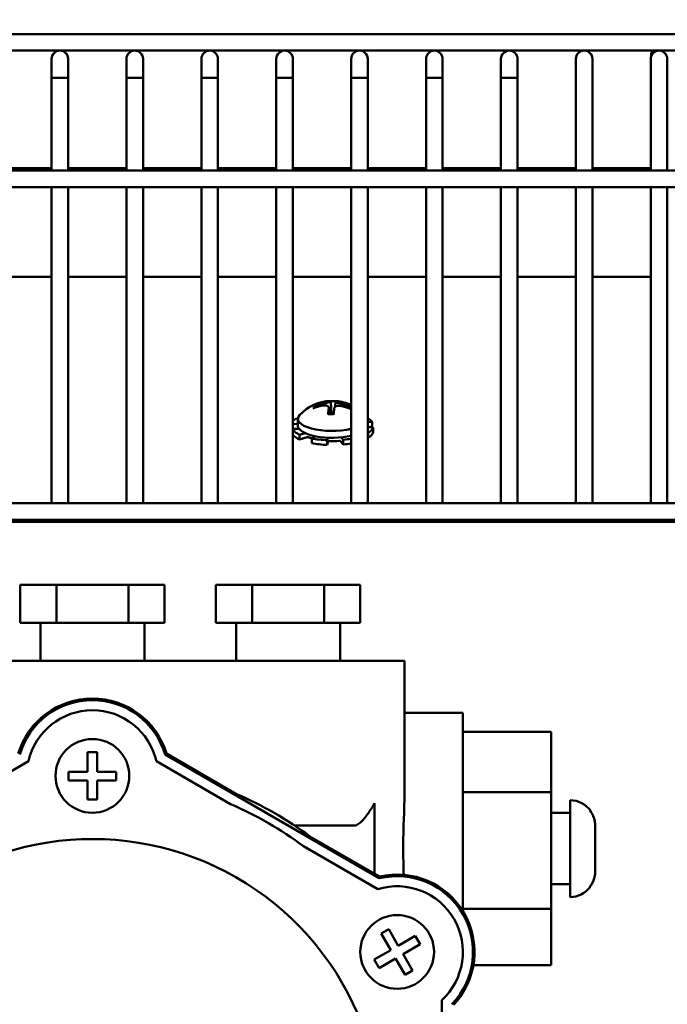
# Model space of a CAD drawing. Extents: x -6 to 315, y 11 to 189.
# Drawn here: x 138 to 141, y 60 to 65 of the extents above; entities that cross this region are included whole.
import ezdxf

# ---------------------------------------------------------------- set-up
doc = ezdxf.new("R2010")
doc.units = 0
doc.header["$LTSCALE"] = 0.16
doc.header["$MEASUREMENT"] = 0
doc.layers.get('DEFPOINTS').update_dxf_attribs({"linetype": 'CONTINUOUS'})
doc.layers.add('DIMENSIONS', color=60, linetype='CONTINUOUS')
doc.layers.add('Visible (ANSI)', color=7, linetype='CONTINUOUS', lineweight=50)
doc.styles.add('ROMANS', font='romans')
doc.dimstyles.new('DIM$0', dxfattribs={"dimscale": 15, "dimtxt": 0.125, "dimasz": 0.15625, "dimexe": 0.125, "dimexo": 0.0625, "dimgap": 0.09375, "dimtad": 0, "dimdec": 3, "dimzin": 0, "dimdsep": 46, "dimlunit": 5, "dimtxsty": 'ROMANS', "dimcen": 0, "dimadec": 0, "dimazin": 0, "dimtfac": 0.875, "dimtdec": 3, "dimtofl": 0, "dimtmove": 0, "dimatfit": 3, "dimfxl": 1, "dimtolj": 1, "dimtzin": 0, "dimarcsym": 0})

# ---------------------------------------------------------------- blocks, each defined once
blk = doc.blocks.new('*D7')
at = {"layer": 'DEFPOINTS', "color": 0, "transparency": 16777216}
for p in [(157.2747, 77.7148), (117.2747, 62.7276, 0), (157.2747, 62.2137, 0)]:
    blk.add_point(p, dxfattribs=at)
at = {"layer": 'DIMENSIONS', "color": 0, "lineweight": -2, "transparency": 16777216}
for p, q in [((117.2747, 63.7276), (117.2747, 79.7148)), ((157.2747, 63.2137), (157.2747, 79.7148)), ((119.7747, 77.7148), (134.1557, 77.7148)), ((154.7747, 77.7148), (140.3938, 77.7148))]:
    blk.add_line(p, q, dxfattribs=at)
at = {"layer": 'DIMENSIONS', "color": 0, "transparency": 16777216}
for points in [[(119.7747, 78.1314), (119.7747, 77.2981), (117.2747, 77.7148)], [(154.7747, 78.1314), (154.7747, 77.2981), (157.2747, 77.7148)]]:
    blk.add_solid(points, dxfattribs=at)
at = {"layer": 'DIMENSIONS', "color": 0, "transparency": 16777216, "insert": (137.2747, 77.7148), "char_height": 2, "attachment_point": 5, "style": 'ROMANS'}
blk.add_mtext('\\A1;40', dxfattribs=at)

msp = doc.modelspace()

# ---------------------------------------------------------------- linework, layer by layer
at = {"layer": 'Visible (ANSI)'}
for p, q in [((134.22444, 64.98113, -0.00001), (142.24394, 64.98113, -0.00001)), ((134.22444, 64.89913, -0.00001), (142.24394, 64.89913, -0.00001)), ((138.00801, 64.85813, -0.00001), (138.00801, 64.76438, -0.00001)), ((138.09001, 64.76438, -0.00001), (138.09001, 64.85813, -0.00001)), ((138.37881, 64.85813, -0.00001), (138.37881, 64.76438, -0.00001)), ((138.46081, 64.76438, -0.00001), (138.46081, 64.85813, -0.00001)), ((138.74961, 64.85813, -0.00001), (138.74961, 64.76438, -0.00001)), ((138.83161, 64.76438, -0.00001), (138.83161, 64.85813, -0.00001)), ((139.12041, 64.85813, -0.00001), (139.12041, 64.76438, -0.00001)), ((139.20241, 64.76438, -0.00001), (139.20241, 64.85813, -0.00001)), ((139.49121, 64.85813, -0.00001), (139.49121, 64.76438, -0.00001)), ((139.57321, 64.76438, -0.00001), (139.57321, 64.85813, -0.00001)), ((139.86201, 64.85813, -0.00001), (139.86201, 64.76438, -0.00001)), ((139.94401, 64.76438, -0.00001), (139.94401, 64.85813, -0.00001)), ((140.23281, 64.85813, -0.00001), (140.23281, 64.76438, -0.00001)), ((140.31481, 64.76438, -0.00001), (140.31481, 64.85813, -0.00001)), ((140.60361, 64.85813, -0.00001), (140.60361, 64.76438, -0.00001)), ((140.68561, 64.76438, -0.00001), (140.68561, 64.85813, -0.00001)), ((140.97444, 64.85813, -0.00001), (140.97444, 64.76438, -0.00001)), ((141.05644, 64.76438, -0.00001), (141.05644, 64.85813, -0.00001)), ((138.00778, 64.76438, -0.00001), (138.04889, 64.76438, -0.00001)), ((138.00778, 64.30538, -0.00001), (138.00778, 64.76438, -0.00001)), ((138.04889, 64.76438, -0.00001), (138.09001, 64.76438, -0.00001)), ((138.08978, 64.30538, -0.00001), (138.08978, 64.76438, -0.00001)), ((138.37861, 64.76438, -0.00001), (138.41971, 64.76438, -0.00001)), ((138.37861, 64.30538, -0.00001), (138.37861, 64.76438, -0.00001)), ((138.41971, 64.76438, -0.00001), (138.46081, 64.76438, -0.00001)), ((138.46061, 64.30538, -0.00001), (138.46061, 64.76438, -0.00001)), ((138.74944, 64.76438, -0.00001), (138.79053, 64.76438, -0.00001)), ((138.74944, 64.30538, -0.00001), (138.74944, 64.76438, -0.00001)), ((138.79053, 64.76438, -0.00001), (138.83161, 64.76438, -0.00001)), ((138.83144, 64.30538, -0.00001), (138.83144, 64.76438, -0.00001)), ((139.12028, 64.76438, -0.00001), (139.16134, 64.76438, -0.00001)), ((139.12028, 64.30538, -0.00001), (139.12028, 64.76438, -0.00001)), ((139.16134, 64.76438, -0.00001), (139.20241, 64.76438, -0.00001)), ((139.20228, 64.30538, -0.00001), (139.20228, 64.76438, -0.00001)), ((139.49111, 64.76438, -0.00001), (139.53216, 64.76438, -0.00001)), ((139.49111, 64.30538, -0.00001), (139.49111, 64.76438, -0.00001)), ((139.53216, 64.76438, -0.00001), (139.57321, 64.76438, -0.00001)), ((139.57311, 64.30538, -0.00001), (139.57311, 64.76438, -0.00001)), ((139.86194, 64.76438, -0.00001), (139.90298, 64.76438, -0.00001)), ((139.86194, 64.30538, -0.00001), (139.86194, 64.76438, -0.00001)), ((139.90298, 64.76438, -0.00001), (139.94401, 64.76438, -0.00001)), ((139.94394, 64.30538, -0.00001), (139.94394, 64.76438, -0.00001)), ((140.23278, 64.76438, -0.00001), (140.27379, 64.76438, -0.00001)), ((140.23278, 64.30538, -0.00001), (140.23278, 64.76438, -0.00001)), ((140.27379, 64.76438, -0.00001), (140.31481, 64.76438, -0.00001)), ((140.31478, 64.30538, -0.00001), (140.31478, 64.76438, -0.00001)), ((140.60361, 64.30538, -0.00001), (140.60361, 64.76438, -0.00001)), ((140.68561, 64.30538, -0.00001), (140.68561, 64.76438, -0.00001)), ((140.97444, 64.30538, -0.00001), (140.97444, 64.76438, -0.00001)), ((141.05644, 64.30538, -0.00001), (141.05644, 64.76438, -0.00001)), ((134.22444, 64.30538, -0.00001), (142.24394, 64.30538, -0.00001)), ((137.71894, 64.31713, -0.00001), (138.00778, 64.31713, -0.00001)), ((138.08978, 64.31713, -0.00001), (138.37861, 64.31713, -0.00001)), ((138.46061, 64.31713, -0.00001), (138.74944, 64.31713, -0.00001)), ((138.83144, 64.31713, -0.00001), (139.12028, 64.31713, -0.00001)), ((139.20228, 64.31713, -0.00001), (139.49111, 64.31713, -0.00001)), ((139.57311, 64.31713, -0.00001), (139.86194, 64.31713, -0.00001)), ((139.94394, 64.31713, -0.00001), (140.23278, 64.31713, -0.00001)), ((140.31478, 64.31713, -0.00001), (140.60361, 64.31713, -0.00001)), ((140.68561, 64.31713, -0.00001), (140.97444, 64.31713, -0.00001)), ((134.22444, 64.22338, -0.00001), (142.24394, 64.22338, -0.00001)), ((138.00778, 62.65888, -0.00001), (138.00778, 64.22338, -0.00001)), ((138.08978, 62.65888, -0.00001), (138.08978, 64.22338, -0.00001)), ((138.37861, 62.65888, -0.00001), (138.37861, 64.22338, -0.00001)), ((138.46061, 62.65888, -0.00001), (138.46061, 64.22338, -0.00001)), ((138.74944, 62.65888, -0.00001), (138.74944, 64.22338, -0.00001)), ((138.83144, 62.65888, -0.00001), (138.83144, 64.22338, -0.00001)), ((139.12028, 62.65888, -0.00001), (139.12028, 64.22338, -0.00001)), ((139.20228, 62.65888, -0.00001), (139.20228, 64.22338, -0.00001)), ((139.49111, 62.65888, -0.00001), (139.49111, 64.22338, -0.00001)), ((139.57311, 62.65888, -0.00001), (139.57311, 64.22338, -0.00001)), ((139.86194, 62.65888, -0.00001), (139.86194, 64.22338, -0.00001)), ((139.94394, 62.65888, -0.00001), (139.94394, 64.22338, -0.00001)), ((140.23278, 62.65888, -0.00001), (140.23278, 64.22338, -0.00001)), ((140.31478, 62.65888, -0.00001), (140.31478, 64.22338, -0.00001)), ((140.60361, 62.65888, -0.00001), (140.60361, 64.22338, -0.00001)), ((140.68561, 62.65888, -0.00001), (140.68561, 64.22338, -0.00001)), ((140.97444, 62.65888, -0.00001), (140.97444, 64.22338, -0.00001)), ((141.05644, 62.65888, -0.00001), (141.05644, 64.22338, -0.00001)), ((137.71894, 63.77994, -0.00001), (138.00778, 63.77994, -0.00001)), ((138.08978, 63.77994, -0.00001), (138.37861, 63.77994, -0.00001)), ((138.46061, 63.77994, -0.00001), (138.74944, 63.77994, -0.00001)), ((138.83144, 63.77994, -0.00001), (139.12028, 63.77994, -0.00001)), ((139.20228, 63.77994, -0.00001), (139.49111, 63.77994, -0.00001)), ((139.57311, 63.77994, -0.00001), (139.86194, 63.77994, -0.00001)), ((139.94394, 63.77994, -0.00001), (140.23278, 63.77994, -0.00001)), ((140.31478, 63.77994, -0.00001), (140.60361, 63.77994, -0.00001)), ((140.68561, 63.77994, -0.00001), (140.97444, 63.77994, -0.00001)), ((139.39071, 63.15897, -0.00001), (139.39439, 63.09916, -0.00001)), ((139.41407, 63.16206, -0.00001), (139.41166, 63.13638, -0.00001)), ((139.31334, 63.13288, -0.00001), (139.31229, 63.13502, -0.00001)), ((139.38079, 63.13196, -0.00001), (139.38382, 63.0995, -0.00001)), ((139.48446, 63.13065, -0.00001), (139.48276, 63.12735, -0.00001)), ((139.22745, 63.07679, -0.00001), (139.21926, 63.07844, -0.00001)), ((139.22744, 63.07656, -0.00001), (139.22744, 63.04268, -0.00001)), ((139.57311, 63.05971, -0.00001), (139.59512, 63.06184, -0.00001)), ((139.59512, 63.06184, -0.00001), (139.59512, 63.03845, -0.00001)), ((139.20228, 63.0513, -0.00001), (139.22744, 63.05019, -0.00001)), ((139.23165, 63.02661, -0.00001), (139.20228, 63.0279, -0.00001)), ((139.23352, 63.02679, -0.00001), (139.20228, 63.02376, -0.00001)), ((139.59512, 63.03845, -0.00001), (139.57311, 63.03631, -0.00001)), ((139.60086, 63.0337, -0.00001), (139.57311, 63.03492, -0.00001)), ((139.60086, 63.0103, -0.00001), (139.60086, 63.0337, -0.00001)), ((139.23561, 62.99829, -0.00001), (139.26324, 63.00587, -0.00001)), ((139.23561, 62.9749, -0.00001), (139.23561, 62.99829, -0.00001)), ((139.27328, 62.98523, -0.00001), (139.23561, 62.9749, -0.00001)), ((139.31339, 62.99055, -0.00001), (139.29608, 62.97982, -0.00001)), ((139.29608, 62.97982, -0.00001), (139.29608, 62.95643, -0.00001)), ((139.37198, 62.97092, -0.00001), (139.37633, 62.98317, -0.00001)), ((139.37198, 62.94753, -0.00001), (139.37198, 62.97092, -0.00001)), ((139.37791, 62.96423, -0.00001), (139.37198, 62.94753, -0.00001)), ((139.45176, 62.94955, -0.00001), (139.43912, 62.96579, -0.00001)), ((139.44249, 62.98485, -0.00001), (139.45176, 62.97295, -0.00001)), ((139.45176, 62.97295, -0.00001), (139.45176, 62.94955, -0.00001)), ((139.57311, 63.00743, -0.00001), (139.57563, 63.00692, -0.00001)), ((139.57563, 62.98353, -0.00001), (139.57311, 62.98403, -0.00001)), ((139.57563, 63.00692, -0.00001), (139.57563, 62.98353, -0.00001)), ((134.68573, 62.65888, -0.00001), (141.73472, 62.65888, -0.00001)), ((134.22444, 62.57688, -0.00001), (142.24394, 62.57688, -0.00001)), ((134.77247, 62.56713, -0.00001), (141.64747, 62.56713, -0.00001)), ((138.03183, 62.25463, -0.00001), (137.85284, 62.25463, -0.00001)), ((137.85284, 62.06713, -0.00001), (137.85284, 62.25463, -0.00001)), ((138.03183, 62.06713, -0.00001), (138.03183, 62.25463, -0.00001)), ((138.38921, 62.25463, -0.00001), (138.03183, 62.25463, -0.00001)), ((138.5676, 62.25463, -0.00001), (138.38921, 62.25463, -0.00001)), ((138.38921, 62.06713, -0.00001), (138.38921, 62.25463, -0.00001)), ((138.5676, 62.06713, -0.00001), (138.5676, 62.25463, -0.00001)), ((139.00028, 62.25463, -0.00001), (138.82159, 62.25463, -0.00001)), ((138.82159, 62.06713, -0.00001), (138.82159, 62.25463, -0.00001)), ((139.35766, 62.25463, -0.00001), (139.00028, 62.25463, -0.00001)), ((139.00028, 62.06713, -0.00001), (139.00028, 62.25463, -0.00001)), ((139.35766, 62.06713, -0.00001), (139.35766, 62.25463, -0.00001)), ((139.53635, 62.25463, -0.00001), (139.35766, 62.25463, -0.00001)), ((139.53635, 62.06713, -0.00001), (139.53635, 62.25463, -0.00001)), ((138.03183, 62.06713, -0.00001), (137.85284, 62.06713, -0.00001)), ((137.95247, 61.87963, -0.00001), (137.95247, 62.06713, -0.00001)), ((138.38921, 62.06713, -0.00001), (138.03183, 62.06713, -0.00001)), ((138.5676, 62.06713, -0.00001), (138.38921, 62.06713, -0.00001)), ((138.46797, 61.87963, -0.00001), (138.46797, 62.06713, -0.00001)), ((139.00028, 62.06713, -0.00001), (138.82159, 62.06713, -0.00001)), ((138.92122, 61.87963, -0.00001), (138.92122, 62.06713, -0.00001)), ((139.35766, 62.06713, -0.00001), (139.00028, 62.06713, -0.00001)), ((139.53635, 62.06713, -0.00001), (139.35766, 62.06713, -0.00001)), ((139.43672, 61.87963, -0.00001), (139.43672, 62.06713, -0.00001)), ((139.50497, 61.87963, -0.00001), (136.91497, 61.87963, -0.00001)), ((139.50497, 61.87963, -0.00001), (139.75497, 61.87963, -0.00001)), ((139.75497, 61.87963, -0.00001), (139.75497, 61.21599, -0.00001)), ((139.75497, 61.62213, -0.00001), (140.04447, 61.62213, -0.00001)), ((140.04447, 60.64014, -0.00001), (140.04447, 61.62213, -0.00001)), ((140.04447, 61.52686, -0.00001), (140.48197, 61.52686, -0.00001)), ((140.48197, 61.22828, -0.00001), (140.48197, 61.52686, -0.00001)), ((138.18597, 61.4272, -0.00001), (138.23397, 61.4272, -0.00001)), ((138.18597, 61.32965, -0.00001), (138.18597, 61.4272, -0.00001)), ((138.23397, 61.4272, -0.00001), (138.23407, 61.4272, -0.00001)), ((138.23407, 61.4272, -0.00001), (138.23407, 61.42718, -0.00001)), ((138.23407, 61.42718, -0.00001), (138.23407, 61.32965, -0.00001)), ((138.56997, 61.41465, -0.00001), (139.62998, 60.80265, -0.00001)), ((138.92052, 61.2214, -0.00001), (138.57666, 61.41993, -0.00001)), ((137.5254, 61.16952, -0.00001), (137.89309, 61.3818, -0.00001)), ((138.52686, 61.3818, -0.00001), (138.89454, 61.16952, -0.00001)), ((138.09166, 61.2896, -0.00001), (138.09166, 61.32965, -0.00001)), ((138.09166, 61.32965, -0.00001), (138.18597, 61.32965, -0.00001)), ((138.23407, 61.32965, -0.00001), (138.32775, 61.32965, -0.00001)), ((138.32775, 61.32965, -0.00001), (138.32775, 61.28663, -0.00001)), ((138.09166, 61.28663, -0.00001), (138.09166, 61.2896, -0.00001)), ((138.0922, 61.28663, -0.00001), (138.09166, 61.28663, -0.00001)), ((138.18597, 61.28663, -0.00001), (138.0922, 61.28663, -0.00001)), ((138.18597, 61.19207, -0.00001), (138.18597, 61.28663, -0.00001)), ((138.23407, 61.28663, -0.00001), (138.23407, 61.19207, -0.00001)), ((138.32775, 61.28663, -0.00001), (138.23407, 61.28663, -0.00001)), ((140.04447, 61.22828, -0.00001), (140.48197, 61.22828, -0.00001)), ((140.48197, 60.65105, -0.00001), (140.48197, 61.22828, -0.00001)), ((138.23407, 61.19207, -0.00001), (138.18597, 61.19207, -0.00001)), ((139.60697, 60.82508, -0.00001), (139.60697, 61.17399, -0.00001)), ((140.57497, 61.18913, -0.00001), (140.57497, 60.71013, -0.00001)), ((140.48197, 61.12613, -0.00001), (140.57497, 61.12613, -0.00001)), ((140.67457, 61.13618, -0.00001), (140.67712, 61.13618, -0.00001)), ((139.21049, 61.06394, -0.00001), (139.50497, 61.06394, -0.00001)), ((140.69997, 61.05939, -0.00001), (140.69997, 61.05824, -0.00001)), ((140.69997, 61.05824, -0.00001), (140.69997, 60.84101, -0.00001)), ((139.63121, 60.81109, -0.00001), (139.28735, 61.00961, -0.00001)), ((139.2554, 60.96118, -0.00001), (139.62309, 60.74889, -0.00001)), ((140.69997, 60.84101, -0.00001), (140.69997, 60.83986, -0.00001)), ((140.48197, 60.77313, -0.00001), (140.57497, 60.77313, -0.00001)), ((140.67446, 60.75945, -0.00001), (140.67177, 60.75945, -0.00001)), ((140.04447, 60.65105, -0.00001), (140.48197, 60.65105, -0.00001)), ((140.48197, 60.37239, -0.00001), (140.48197, 60.65105, -0.00001)), ((139.63995, 60.52934, -0.00001), (139.64253, 60.53083, -0.00001)), ((139.64022, 60.52887, -0.00001), (139.63995, 60.52934, -0.00001)), ((139.68711, 60.44766, -0.00001), (139.64022, 60.52887, -0.00001)), ((139.64253, 60.53083, -0.00001), (139.6772, 60.55085, -0.00001)), ((139.6772, 60.55085, -0.00001), (139.72436, 60.46917, -0.00001)), ((139.72436, 60.46917, -0.00001), (139.80885, 60.51795, -0.00001)), ((139.83288, 60.47629, -0.00001), (139.74841, 60.42752, -0.00001)), ((139.80885, 60.51795, -0.00001), (139.83285, 60.47638, -0.00001)), ((139.83285, 60.47638, -0.00001), (139.83289, 60.4763, -0.00001)), ((139.83289, 60.4763, -0.00001), (139.83288, 60.47629, -0.00001)), ((139.60522, 60.40038, -0.00001), (139.68711, 60.44766, -0.00001)), ((139.74841, 60.42752, -0.00001), (139.79525, 60.34639, -0.00001)), ((139.62926, 60.35873, -0.00001), (139.60522, 60.40038, -0.00001)), ((139.71115, 60.40601, -0.00001), (139.62926, 60.35873, -0.00001)), ((139.75799, 60.32488, -0.00001), (139.71115, 60.40601, -0.00001)), ((139.79525, 60.34639, -0.00001), (139.75799, 60.32488, -0.00001)), ((140.09621, 60.37239, -0.00001), (140.48197, 60.37239, -0.00001)), ((139.93997, 60.20004, -0.00001), (139.93997, 59.77547, -0.00001))]:
    msp.add_line(p, q, dxfattribs=at)
at = {"layer": 'Visible (ANSI)', "flags": 128}
for points in [[(139.38756, 63.1631), (139.38737, 63.16277), (139.38702, 63.16241), (139.38653, 63.16203), (139.38588, 63.16161), (139.38509, 63.16117), (139.38414, 63.16071), (139.38305, 63.16023), (139.38183, 63.15973), (139.38048, 63.15922), (139.37904, 63.15872), (139.3775, 63.15821), (139.37588, 63.1577), (139.37414, 63.15718), (139.37228, 63.15665), (139.37032, 63.15612), (139.36827, 63.15559), (139.36615, 63.15507), (139.36397, 63.15455), (139.36175, 63.15405), (139.35951, 63.15357), (139.35728, 63.1531), (139.35506, 63.15266), (139.35289, 63.15224), (139.35072, 63.15184)], [(139.39071, 63.15897), (139.39069, 63.15935), (139.39067, 63.15973), (139.39065, 63.16011), (139.39063, 63.16047), (139.39062, 63.16081), (139.39061, 63.16114), (139.3906, 63.16147), (139.39059, 63.1618), (139.39058, 63.16212), (139.39058, 63.16242), (139.39058, 63.16269), (139.39058, 63.16295), (139.39058, 63.16318), (139.39059, 63.16341), (139.39059, 63.16362), (139.3906, 63.16382), (139.39061, 63.16399), (139.39063, 63.16413), (139.39064, 63.16425), (139.39066, 63.16435), (139.39068, 63.16443), (139.3907, 63.16449), (139.39073, 63.16453), (139.39075, 63.16455)], [(139.39075, 63.16455), (139.40311, 63.16457), (139.41539, 63.16403)], [(139.44608, 63.14942), (139.44392, 63.14993), (139.44173, 63.15047), (139.43953, 63.15103), (139.43735, 63.15161), (139.43519, 63.15221), (139.43308, 63.15283), (139.43104, 63.15345), (139.42909, 63.15408), (139.42723, 63.1547), (139.42548, 63.15532), (139.42386, 63.15593), (139.42236, 63.15652), (139.42095, 63.15711), (139.41965, 63.1577), (139.41845, 63.15828), (139.41738, 63.15885), (139.41645, 63.1594), (139.41568, 63.15993), (139.41505, 63.16043), (139.41459, 63.1609), (139.41427, 63.16134), (139.4141, 63.16173), (139.41407, 63.16209), (139.41419, 63.16242)], [(139.30411, 63.13805), (139.30447, 63.13819), (139.30483, 63.1383), (139.30522, 63.1384), (139.30563, 63.13847), (139.30603, 63.13852), (139.30643, 63.13854), (139.30682, 63.13854), (139.30721, 63.13851), (139.30761, 63.13845), (139.30801, 63.13837), (139.30841, 63.13827), (139.3088, 63.13814), (139.30916, 63.138), (139.30951, 63.13783), (139.30987, 63.13763), (139.31021, 63.13741), (139.31054, 63.13717), (139.31086, 63.13691), (139.31114, 63.13664), (139.3114, 63.13636), (139.31165, 63.13605), (139.31189, 63.13571), (139.3121, 63.13537), (139.31229, 63.13502)], [(139.34881, 63.14245), (139.35097, 63.14282), (139.35316, 63.14311), (139.35535, 63.14333), (139.35754, 63.14345), (139.3597, 63.1435), (139.36181, 63.14344), (139.36385, 63.1433), (139.3658, 63.14306), (139.36766, 63.14273), (139.36941, 63.14233), (139.37103, 63.14185), (139.37253, 63.1413), (139.37393, 63.14067), (139.37524, 63.13994), (139.37644, 63.13914), (139.37751, 63.13827), (139.37844, 63.13732), (139.37921, 63.13631), (139.37983, 63.13525), (139.3803, 63.13414), (139.38062, 63.133), (139.38079, 63.13183), (139.38082, 63.13066), (139.3807, 63.12946)], [(139.40732, 63.12878), (139.40752, 63.12998), (139.40787, 63.13117), (139.40836, 63.13233), (139.40901, 63.13346), (139.4098, 63.13454), (139.41075, 63.13556), (139.41184, 63.13652), (139.41306, 63.1374), (139.41441, 63.13821), (139.41585, 63.13893), (139.41739, 63.13957), (139.41901, 63.14012), (139.42075, 63.14059), (139.42261, 63.14099), (139.42457, 63.1413), (139.42662, 63.14153), (139.42874, 63.14166), (139.43092, 63.14169), (139.43314, 63.14163), (139.43538, 63.14147), (139.43761, 63.14123), (139.43983, 63.14091), (139.442, 63.14051), (139.44417, 63.14003)], [(139.48446, 63.13065), (139.48462, 63.13093), (139.48479, 63.13121), (139.48499, 63.13148), (139.48519, 63.13174), (139.4854, 63.13198), (139.48562, 63.1322), (139.48586, 63.13241), (139.48611, 63.13261), (139.48638, 63.1328), (139.48666, 63.13298), (139.48695, 63.13315), (139.48725, 63.1333), (139.48754, 63.13343), (139.48784, 63.13354), (139.48815, 63.13364), (139.48847, 63.13372), (139.4888, 63.13379), (139.48914, 63.13384), (139.48947, 63.13387), (139.4898, 63.13389), (139.49012, 63.13389), (139.49044, 63.13387), (139.49077, 63.13383), (139.49111, 63.13378)], [(139.37722, 63.09799), (139.37723, 63.09814), (139.37724, 63.09828), (139.37726, 63.09841), (139.37727, 63.09854), (139.37729, 63.09867), (139.3773, 63.09879), (139.37732, 63.09891), (139.37734, 63.09903), (139.37736, 63.09914), (139.37738, 63.09924), (139.3774, 63.09933), (139.37742, 63.09942), (139.37744, 63.0995), (139.37746, 63.09956), (139.37749, 63.09963), (139.37751, 63.09968), (139.37753, 63.09974), (139.37756, 63.09978), (139.37759, 63.09982), (139.37761, 63.09985), (139.37764, 63.09988), (139.37766, 63.09989), (139.37769, 63.0999), (139.37772, 63.09991)], [(139.4043, 63.09923), (139.39093, 63.09922), (139.37772, 63.09991)], [(139.75497, 61.21599), (139.75489, 61.20044), (139.75466, 61.18469), (139.75432, 61.16876), (139.75387, 61.15266), (139.75335, 61.13642), (139.75279, 61.12005), (139.7522, 61.10357), (139.75162, 61.08699), (139.75107, 61.07035), (139.75055, 61.05364), (139.75009, 61.03691), (139.74969, 61.02016), (139.74935, 61.00342), (139.7491, 60.9867), (139.74893, 60.97004), (139.74885, 60.95344), (139.74888, 60.93688), (139.74901, 60.92024), (139.74923, 60.90355), (139.74952, 60.88682), (139.7499, 60.87007), (139.75033, 60.85332), (139.75082, 60.8366), (139.75136, 60.81993)], [(139.50497, 61.06394), (139.5111, 61.06451), (139.51689, 61.06607), (139.52241, 61.06847), (139.5277, 61.07154), (139.5328, 61.07517), (139.53773, 61.07925), (139.54249, 61.08368), (139.54709, 61.08836), (139.5515, 61.09323), (139.55573, 61.09819), (139.55975, 61.10316), (139.56361, 61.10811), (139.56741, 61.11317), (139.57118, 61.11833), (139.57491, 61.12359), (139.5786, 61.12893), (139.58225, 61.13437), (139.58588, 61.13987), (139.58947, 61.14544), (139.59303, 61.15107), (139.59656, 61.15675), (139.60006, 61.16247), (139.60353, 61.16822), (139.60697, 61.17399)], [(140.69997, 61.05824), (140.69993, 61.06155), (140.69978, 61.06492), (140.69954, 61.06835), (140.69921, 61.07181), (140.69878, 61.0753), (140.69827, 61.07881), (140.69767, 61.08232), (140.69699, 61.08582), (140.69623, 61.08929), (140.69538, 61.09273), (140.69446, 61.09612), (140.69346, 61.09945), (140.69239, 61.1027), (140.69124, 61.10586), (140.69003, 61.10892), (140.68871, 61.11197), (140.68729, 61.11505), (140.68575, 61.11814), (140.68412, 61.12123), (140.68239, 61.1243), (140.68056, 61.12735), (140.67864, 61.13035), (140.67665, 61.1333), (140.67457, 61.13618)], [(140.67506, 61.13618), (140.6771, 61.13333), (140.67905, 61.13042), (140.68093, 61.12745), (140.68271, 61.12445), (140.68441, 61.12142), (140.68601, 61.11838), (140.68751, 61.11534), (140.6889, 61.11231), (140.69019, 61.10932), (140.69138, 61.10629), (140.69251, 61.10317), (140.69356, 61.09996), (140.69454, 61.09668), (140.69545, 61.09334), (140.69628, 61.08996), (140.69703, 61.08653), (140.69771, 61.08309), (140.6983, 61.07963), (140.6988, 61.07618), (140.69922, 61.07274), (140.69955, 61.06933), (140.69978, 61.06596), (140.69993, 61.06264), (140.69997, 61.05939)], [(140.67177, 60.75945), (140.67404, 60.76238), (140.67624, 60.7654), (140.67836, 60.7685), (140.68039, 60.77167), (140.68232, 60.77487), (140.68415, 60.77811), (140.68587, 60.78137), (140.68748, 60.78462), (140.68897, 60.78786), (140.69033, 60.79106), (140.69159, 60.79432), (140.69277, 60.79769), (140.69387, 60.80114), (140.69489, 60.80468), (140.69583, 60.80828), (140.69667, 60.81193), (140.69743, 60.8156), (140.69809, 60.8193), (140.69865, 60.823), (140.69912, 60.82669), (140.69949, 60.83034), (140.69976, 60.83396), (140.69992, 60.83752), (140.69997, 60.84101)], [(140.69997, 60.83986), (140.69992, 60.83643), (140.69976, 60.83292), (140.6995, 60.82936), (140.69913, 60.82576), (140.69867, 60.82213), (140.69811, 60.81848), (140.69746, 60.81484), (140.69672, 60.81122), (140.69588, 60.80762), (140.69496, 60.80408), (140.69396, 60.80059), (140.69288, 60.79718), (140.69171, 60.79385), (140.69047, 60.79064), (140.68914, 60.78748), (140.68769, 60.7843), (140.68611, 60.78109), (140.68443, 60.77789), (140.68263, 60.77469), (140.68074, 60.77153), (140.67875, 60.76841), (140.67668, 60.76534), (140.67452, 60.76235), (140.67229, 60.75945)]]:
    msp.add_lwpolyline(points, dxfattribs=at)
at = {"layer": 'Visible (ANSI)'}
for centre in [(138.20997, 61.30963, -0.00001), (139.71902, 60.43838, -0.00001)]:
    msp.add_circle(centre, 0.1825, dxfattribs=at)
for centre, radius, start, end in [((138.04901, 64.85813, -0.00001), 0.041, 0, 180), ((138.41981, 64.85813, -0.00001), 0.041, 0, 180), ((138.79061, 64.85813, -0.00001), 0.041, 0, 180), ((139.16141, 64.85813, -0.00001), 0.041, 0, 180), ((139.53221, 64.85813, -0.00001), 0.041, 0, 180), ((139.90301, 64.85813, -0.00001), 0.041, 0, 180), ((140.27381, 64.85813, -0.00001), 0.041, 0, 180), ((140.64461, 64.85813, -0.00001), 0.041, 0, 180), ((141.01544, 64.85813, -0.00001), 0.041, 0, 180), ((141.03029, 64.87181, -0.00001), 0.05469, 150.0378, 183.73294), ((139.39744, 62.94443, -0.00001), 0.221, 92.06882, 136.93147), ((139.39744, 62.94443, -0.00001), 0.221, 64.9233, 85.02338), ((138.20997, 61.30963, -0.00001), 0.38292, 16.74182, 163.25818), ((138.20997, 61.30963, -0.00001), 0.375, 16.2642, 163.7358), ((138.20997, 61.30963, -0.00001), 0.325, 12.8318, 167.1682), ((138.20997, 59.56713, -0.00001), 1.80042, 53.2445, 66.7555), ((138.20997, 59.56713, -0.00001), 1.7425, 53.13301, 66.86699), ((140.57497, 61.06413, -0.00001), 0.125, 35.19933, 90), ((138.20997, 59.56713, -0.00001), 1.43, 339.84003, 273.2628), ((139.71902, 60.43838, -0.00001), 0.38292, 316.74182, 103.25818), ((139.71902, 60.43838, -0.00001), 0.375, 316.2642, 103.7358), ((139.71902, 60.43838, -0.00001), 0.325, 312.8318, 107.1682), ((140.57497, 60.83513, -0.00001), 0.125, 270, 322.74224)]:
    msp.add_arc(centre, radius, start, end, dxfattribs=at)
for centre, major_axis, ratio, start_param, end_param in [((139.40446, 62.94491, -0.00001), (-0.01503, 0.22038), 0.0670308, 6.196682, 6.419675), ((139.39046, 62.94526, -0.00001), (0.02619, 0.21933), 0.0666861, 0.0021327, 0.1490223), ((139.39772, 62.94748, -0.00001), (0.22001, -0.01972), 0.9006974, 1.8747874, 2.0990009), ((139.39671, 62.94254, -0.00001), (-0.20589, 0.08001), 0.9577896, 5.2795978, 5.5038112), ((139.40443, 62.94474, -0.00001), (0.00998, -0.22066), 0.1281778, 3.7146892, 3.9389027), ((139.39043, 62.9451, -0.00001), (0.02104, 0.21988), 0.0055391, 0.5825471, 0.8067606), ((139.39818, 62.94747, -0.00001), (0.21471, -0.05187), 0.8962979, 1.3489091, 1.5731226), ((139.39717, 62.94253, -0.00001), (-0.21864, 0.03145), 0.9621891, 4.4102784, 4.626459), ((139.39744, 63.04268, -0.00001), (-0.205, 0), 0.3527691, 5.7659622, 5.9722), ((139.39744, 63.07656, -0.00001), (-0.17, 0), 0.3527691, 5.9646612, 8.4375202), ((139.39744, 63.04268, -0.00001), (0.205, 0), 0.3527691, 0.2681751, 0.5415503), ((139.39744, 63.04268, -0.00001), (-0.205, 0), 0.3527691, 0.3109853, 0.6608742), ((139.39744, 63.04268, -0.00001), (-0.17, 0), 0.3527691, 0, 2.1543349), ((139.39744, 63.04268, -0.00001), (0.205, 0), 0.3527691, 5.7659622, 6.1586613), ((139.39744, 63.01929, -0.00001), (0.205, 0), 0.3527691, 5.7659622, 6.1586613), ((139.39744, 63.01929, -0.00001), (-0.205, 0), 0.3527691, 0.3109853, 0.6608742), ((139.27705, 62.98352, -0.00001), (0.00615, 0), 0.3527691, 0.6999566, 2.2316705), ((139.39744, 63.01929, -0.00001), (-0.15125, 0), 0.3527691, 0.6999566, 0.8363336), ((139.39744, 63.04268, -0.00001), (-0.205, 0), 0.3527691, 1.0535733, 1.4462723), ((139.38401, 62.96396, -0.00001), (-0.00615, 0), 0.3527691, 4.6269474, 6.1586613), ((139.39744, 63.01929, -0.00001), (-0.15125, 0), 0.3527691, 1.4853547, 1.7998891), ((139.43319, 62.96521, -0.00001), (0.00615, 0), 0.3527691, 0.2681751, 1.7998891), ((139.39744, 63.04268, -0.00001), (-0.205, 0), 0.3527691, 1.8389714, 2.0453152), ((139.39744, 63.01929, -0.00001), (-0.205, 0), 0.3527691, 1.0535733, 1.4462723), ((139.39744, 63.01929, -0.00001), (-0.205, 0), 0.3527691, 1.8389714, 2.0453152)]:
    msp.add_ellipse(centre, major_axis=major_axis, ratio=ratio, start_param=start_param, end_param=end_param, dxfattribs=at)

# ---------------------------------------------------------------- dimensions: what is measured, and where the dimension line sits
at = {"layer": 'DIMENSIONS'}
dim = msp.add_linear_dim(base=(157.27471, 77.71477), p1=(117.27471, 62.72757, -0.00001), p2=(157.27471, 62.2137, -0.00001), dimstyle='DIM$0', override={"dimscale": 16}, dxfattribs=at)
dim.commit()
dim.dimension.update_dxf_attribs({"geometry": '*D7', "text_midpoint": (137.27471, 77.71477), "dimtype": 160})

doc.saveas('drawing.dxf')
